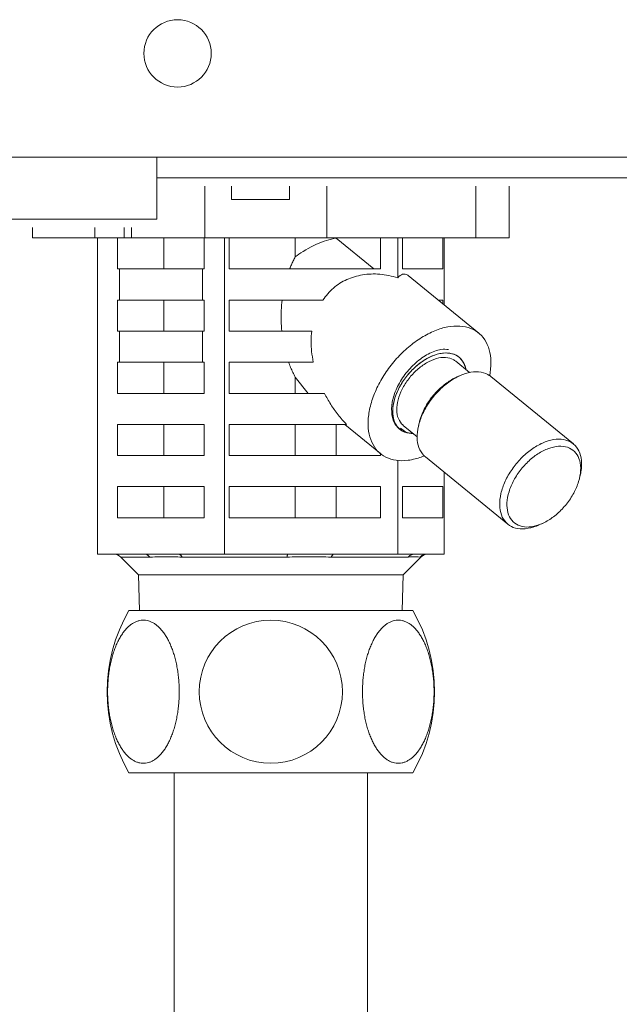
# Model space of a CAD drawing. Extents: x 0 to 420, y 0 to 297.
# Drawn here: x 116 to 118, y 99 to 101 of the extents above; entities that cross this region are included whole.
import ezdxf

# ---------------------------------------------------------------- set-up
doc = ezdxf.new("R2010")
doc.units = 0
doc.layers.add('M0', color=3, linetype='CONTINUOUS')

msp = doc.modelspace()

# ---------------------------------------------------------------- linework, layer by layer
at = {"layer": 'M0', "linetype": 'CONTINUOUS', "lineweight": 13}
for p, q in [((116.320902, 100.956599), (119.020902, 100.956599)), ((116.740902, 100.956599), (116.740902, 100.806599)), ((118.645902, 100.956599), (116.740902, 100.956599)), ((118.519766, 100.896599), (116.740902, 100.896599)), ((116.879984, 100.722599), (116.879984, 100.872599)), ((116.956902, 100.872599), (116.956902, 100.833599)), ((117.124902, 100.833599), (117.124902, 100.872599)), ((117.232561, 100.722599), (117.232561, 100.872599)), ((117.664275, 100.722599), (117.664275, 100.872599)), ((117.760332, 100.722599), (117.760332, 100.872599)), ((116.956902, 100.833599), (117.040902, 100.833599)), ((117.040902, 100.833599), (117.124902, 100.833599)), ((116.740902, 100.776599), (116.740902, 100.806599)), ((116.740902, 100.776599), (100.780902, 100.776599)), ((116.381473, 100.722599), (116.381473, 100.752599)), ((116.561786, 100.722599), (116.561786, 100.752599)), ((116.646638, 100.722599), (116.646638, 100.752599)), ((116.667852, 100.722599), (116.667852, 100.752599)), ((116.381473, 100.722599), (116.561786, 100.722599)), ((116.561786, 100.722599), (116.646638, 100.722599)), ((116.568993, 99.807599), (116.568993, 100.722599)), ((116.627546, 100.722599), (116.627546, 100.632599)), ((116.646638, 100.722599), (116.667852, 100.722599)), ((116.667852, 100.722599), (116.879984, 100.722599)), ((116.761495, 100.632599), (116.761495, 100.722599)), ((116.877862, 100.632599), (116.877862, 100.722599)), ((116.879984, 100.722599), (117.232561, 100.722599)), ((116.936416, 99.807599), (116.936416, 100.722599)), ((116.950311, 100.722599), (116.950311, 100.632599)), ((117.141514, 100.667378), (117.141514, 100.722599)), ((117.232561, 100.722599), (117.664275, 100.722599)), ((117.259537, 100.722158), (117.259537, 100.722599)), ((117.259537, 100.722158), (117.369223, 100.632599)), ((117.388135, 100.632599), (117.388135, 100.722599)), ((117.438326, 100.607407), (117.438326, 100.722599)), ((117.451775, 100.722599), (117.451775, 100.632599)), ((117.569089, 100.632599), (117.569089, 100.722599)), ((117.572812, 100.528265), (117.572812, 100.722599)), ((117.664275, 100.722599), (117.760332, 100.722599)), ((116.632704, 100.632599), (116.627546, 100.632599)), ((116.632704, 100.632599), (116.872704, 100.632599)), ((116.632704, 100.632599), (116.632704, 100.542599)), ((116.877862, 100.632599), (116.872704, 100.632599)), ((116.872704, 100.542599), (116.872704, 100.632599)), ((117.388135, 100.632599), (116.950311, 100.632599)), ((117.569089, 100.632599), (117.451775, 100.632599)), ((117.672484, 100.446884), (117.468398, 100.613519)), ((116.627546, 100.542599), (116.627546, 100.452599)), ((116.632704, 100.542599), (116.627546, 100.542599)), ((116.632704, 100.542599), (116.872704, 100.542599)), ((116.761495, 100.452599), (116.761495, 100.542599)), ((116.877862, 100.542599), (116.872704, 100.542599)), ((116.877862, 100.452599), (116.877862, 100.542599)), ((116.950311, 100.542599), (116.950311, 100.452599)), ((117.221089, 100.542599), (116.950311, 100.542599)), ((117.569089, 100.542599), (117.555257, 100.542599)), ((117.569089, 100.531305), (117.569089, 100.542599)), ((116.632704, 100.452599), (116.627546, 100.452599)), ((116.632704, 100.452599), (116.872704, 100.452599)), ((116.632704, 100.452599), (116.632704, 100.362599)), ((116.877862, 100.452599), (116.872704, 100.452599)), ((116.872704, 100.362599), (116.872704, 100.452599)), ((117.189108, 100.452599), (116.950311, 100.452599)), ((116.632704, 100.362599), (116.627546, 100.362599)), ((116.627546, 100.362599), (116.627546, 100.272599)), ((116.632704, 100.362599), (116.872704, 100.362599)), ((116.761495, 100.272599), (116.761495, 100.362599)), ((116.877862, 100.362599), (116.872704, 100.362599)), ((116.877862, 100.272599), (116.877862, 100.362599)), ((116.950311, 100.362599), (116.950311, 100.272599)), ((117.193727, 100.362599), (116.950311, 100.362599)), ((117.646056, 100.332908), (117.606076, 100.365551)), ((117.141514, 100.272599), (117.141514, 100.319516)), ((117.17931, 100.272599), (117.141514, 100.319516)), ((117.617739, 100.323584), (117.608064, 100.319236)), ((117.946546, 100.126289), (117.70772, 100.321289)), ((116.877862, 100.272599), (116.627546, 100.272599)), ((117.225979, 100.272599), (116.950311, 100.272599)), ((116.627546, 100.182599), (116.627546, 100.092599)), ((116.877862, 100.182599), (116.627546, 100.182599)), ((116.761495, 100.092599), (116.761495, 100.182599)), ((116.877862, 100.092599), (116.877862, 100.182599)), ((117.289771, 100.182599), (116.950311, 100.182599)), ((116.950311, 100.182599), (116.950311, 100.092599)), ((117.141514, 100.092599), (117.141514, 100.182599)), ((117.259537, 100.092599), (117.259537, 100.182599)), ((117.284653, 100.182599), (117.387879, 100.098315)), ((117.446354, 100.171436), (117.461903, 100.160045)), ((117.454287, 100.179648), (117.494267, 100.147005)), ((117.500064, 100.186963), (117.497739, 100.176615)), ((117.45034, 100.164093), (117.462598, 100.159803)), ((117.461903, 100.160045), (117.462598, 100.159803)), ((117.462598, 100.159803), (117.472147, 100.157557)), ((117.472147, 100.157557), (117.4807, 100.158082)), ((116.877862, 100.092599), (116.627546, 100.092599)), ((117.388135, 100.092599), (116.950311, 100.092599)), ((117.388135, 100.092599), (117.388135, 100.098107)), ((117.517984, 100.08891), (117.756809, 99.89391)), ((117.438326, 99.807599), (117.438326, 100.078351)), ((117.572812, 99.807599), (117.572812, 100.044143)), ((117.964465, 100.028236), (117.966791, 100.038584)), ((116.877862, 100.002599), (116.627546, 100.002599)), ((116.627546, 100.002599), (116.627546, 99.912599)), ((116.761495, 99.912599), (116.761495, 100.002599)), ((116.877862, 99.912599), (116.877862, 100.002599)), ((116.950311, 100.002599), (116.950311, 99.912599)), ((117.388135, 100.002599), (116.950311, 100.002599)), ((117.141514, 99.912599), (117.141514, 100.002599)), ((117.259537, 99.912599), (117.259537, 100.002599)), ((117.388135, 99.912599), (117.388135, 100.002599)), ((117.569089, 100.002599), (117.451775, 100.002599)), ((117.451775, 100.002599), (117.451775, 99.912599)), ((117.569089, 99.912599), (117.569089, 100.002599)), ((116.877862, 99.912599), (116.627546, 99.912599)), ((117.388135, 99.912599), (116.950311, 99.912599)), ((117.569089, 99.912599), (117.451775, 99.912599)), ((117.846791, 99.891615), (117.856465, 99.895963)), ((116.70357, 99.807599), (116.568993, 99.807599)), ((116.801839, 99.807599), (116.70357, 99.807599)), ((116.936416, 99.807599), (116.801839, 99.807599)), ((117.120252, 99.807599), (116.936416, 99.807599)), ((117.25449, 99.807599), (117.120252, 99.807599)), ((117.438326, 99.807599), (117.25449, 99.807599)), ((117.487585, 99.807599), (117.438326, 99.807599)), ((117.523554, 99.807599), (117.487585, 99.807599)), ((117.572812, 99.807599), (117.523554, 99.807599)), ((116.636782, 99.798813), (116.720683, 99.798813)), ((116.636782, 99.798813), (116.687996, 99.747599)), ((116.814374, 99.798813), (117.117953, 99.798813)), ((117.245937, 99.798813), (117.468172, 99.798813)), ((117.453809, 99.747599), (117.505022, 99.798813)), ((117.502465, 99.798813), (117.505022, 99.798813)), ((116.687996, 99.747599), (116.691232, 99.644025)), ((116.687996, 99.747599), (117.453809, 99.747599)), ((117.450573, 99.644025), (117.453809, 99.747599)), ((117.070868, 99.644025), (116.65971, 99.644025)), ((117.070868, 99.644025), (117.482025, 99.644025)), ((117.070868, 99.174131), (116.65971, 99.174131)), ((116.791133, 99.174131), (116.791133, 97.767726)), ((117.070868, 99.174131), (117.482025, 99.174131)), ((117.350602, 99.174131), (117.350602, 97.767726))]:
    msp.add_line(p, q, dxfattribs=at)
msp.add_circle((116.800902, 101.256599), 0.0975, dxfattribs=at)
msp.add_circle((116.800902, 101.256599), 0.0975, dxfattribs=at)
for centre, radius, start, end in [((116.615569, 99.777599), 0.03, 45, 90), ((117.526236, 99.777599), 0.03, 90, 135), ((117.070868, 99.409078), 0.473552, 150.255119, 209.744881), ((117.070868, 99.409078), 0.473552, -29.744881, 29.744881), ((117.070868, 99.409078), 0.207146, 90, 270), ((117.070868, 99.409078), 0.207146, -90, 90)]:
    msp.add_arc(centre, radius, start, end, dxfattribs=at)
at = {"layer": 'M0', "linetype": 'CONTINUOUS', "lineweight": 13, "extrusion": (0, 0, -1)}
for points, knots in [([(117.141514, 100.667378), (117.143129, 100.668662), (117.144744, 100.669946), (117.146594, 100.671337), (117.159068, 100.680717), (117.18221, 100.694974), (117.202812, 100.704257), (117.223414, 100.71354), (117.241475, 100.717849), (117.259537, 100.722158)], [0, 0, 0, 0, 1, 1, 1, 2, 2, 2, 3, 3, 3, 3]), ([(117.125345, 100.632599), (117.12698, 100.636657), (117.128616, 100.640715), (117.130333, 100.64468), (117.132051, 100.648645), (117.133851, 100.652518), (117.135729, 100.656285), (117.137606, 100.660052), (117.13956, 100.663715), (117.141514, 100.667378)], [0, 0, 0, 0, 1, 1, 1, 2, 2, 2, 3, 3, 3, 3]), ([(117.438326, 100.607407), (117.420822, 100.611538), (117.403317, 100.615668), (117.386187, 100.61732), (117.369057, 100.618971), (117.352302, 100.618143), (117.336324, 100.615462), (117.320346, 100.612781), (117.305146, 100.608246), (117.290912, 100.601914), (117.276678, 100.595583), (117.26341, 100.587454), (117.251933, 100.577268), (117.240457, 100.567083), (117.230773, 100.554841), (117.221089, 100.542599)], [0, 0, 0, 0, 1, 1, 1, 2, 2, 2, 3, 3, 3, 4, 4, 4, 5, 5, 5, 5]), ([(117.468398, 100.613519), (117.467594, 100.614174), (117.46679, 100.614829), (117.465657, 100.615462), (117.462626, 100.617156), (117.457244, 100.618689), (117.452296, 100.61732), (117.447349, 100.615951), (117.442838, 100.611679), (117.438326, 100.607407)], [0, 0, 0, 0, 1, 1, 1, 2, 2, 2, 3, 3, 3, 3]), ([(117.10258, 100.452599), (117.101824, 100.462577), (117.101068, 100.472555), (117.10074, 100.482588), (117.100412, 100.492622), (117.100512, 100.502712), (117.101039, 100.512724), (117.101567, 100.522735), (117.10252, 100.532667), (117.103474, 100.542599)], [0, 0, 0, 0, 1, 1, 1, 2, 2, 2, 3, 3, 3, 3]), ([(117.609731, 100.467455), (117.59788, 100.466571), (117.58603, 100.465688), (117.57367, 100.462899), (117.56131, 100.460111), (117.548441, 100.455418), (117.535575, 100.449446), (117.522709, 100.443473), (117.509845, 100.436222), (117.497228, 100.427723), (117.484611, 100.419223), (117.472241, 100.409476), (117.460422, 100.398746), (117.448603, 100.388016), (117.437335, 100.376303), (117.426877, 100.363871), (117.41642, 100.351439), (117.406773, 100.338289), (117.398164, 100.324729), (117.389554, 100.311169), (117.381981, 100.2972), (117.375623, 100.283149), (117.369264, 100.269097), (117.364119, 100.254962), (117.360309, 100.241075), (117.356498, 100.227188), (117.354022, 100.213549), (117.352938, 100.200476), (117.351854, 100.187403), (117.352163, 100.174897), (117.353855, 100.163249), (117.355547, 100.151601), (117.358621, 100.140811), (117.363017, 100.131135), (117.367412, 100.121459), (117.373129, 100.112897), (117.379995, 100.105636), (117.386862, 100.098374), (117.394878, 100.092413), (117.403996, 100.087944), (117.413114, 100.083475), (117.423332, 100.080498), (117.433897, 100.078886), (117.444462, 100.077273), (117.455372, 100.077024), (117.4683, 100.078886), (117.481228, 100.080748), (117.496174, 100.08472), (117.505597, 100.087944), (117.509305, 100.089212), (117.512157, 100.090365), (117.51501, 100.091517)], [0, 0, 0, 0, 1, 1, 1, 2, 2, 2, 3, 3, 3, 4, 4, 4, 5, 5, 5, 6, 6, 6, 7, 7, 7, 8, 8, 8, 9, 9, 9, 10, 10, 10, 11, 11, 11, 12, 12, 12, 13, 13, 13, 14, 14, 14, 15, 15, 15, 16, 16, 16, 17, 17, 17, 17]), ([(117.704571, 100.323681), (117.704635, 100.324026), (117.704699, 100.324371), (117.704763, 100.324729), (117.706347, 100.333526), (117.708081, 100.350163), (117.708009, 100.363871), (117.707938, 100.377579), (117.706061, 100.388358), (117.70294, 100.398746), (117.699819, 100.409134), (117.695454, 100.419132), (117.689793, 100.427723), (117.684133, 100.436313), (117.677177, 100.443498), (117.669183, 100.449446), (117.661188, 100.455393), (117.652155, 100.460104), (117.642073, 100.462899), (117.631991, 100.465695), (117.620861, 100.466575), (117.609731, 100.467455)], [0, 0, 0, 0, 1, 1, 1, 2, 2, 2, 3, 3, 3, 4, 4, 4, 5, 5, 5, 6, 6, 6, 7, 7, 7, 7]), ([(117.189108, 100.452599), (117.188311, 100.442961), (117.187512, 100.433323), (117.187372, 100.42346), (117.187232, 100.413597), (117.18775, 100.40351), (117.188918, 100.393329), (117.190087, 100.383148), (117.191907, 100.372874), (117.193727, 100.362599)], [0, 0, 0, 0, 1, 1, 1, 2, 2, 2, 3, 3, 3, 3]), ([(117.45034, 100.164093), (117.443293, 100.169715), (117.436246, 100.175337), (117.431132, 100.18275), (117.426018, 100.190164), (117.422836, 100.199368), (117.421349, 100.21036), (117.419863, 100.221351), (117.420071, 100.23413), (117.42242, 100.247291), (117.424768, 100.260451), (117.429257, 100.273995), (117.435444, 100.287451), (117.441631, 100.300906), (117.449515, 100.314274), (117.45889, 100.32685), (117.468264, 100.339425), (117.479128, 100.351209), (117.490525, 100.361273), (117.501923, 100.371336), (117.513854, 100.379681), (117.526504, 100.38627), (117.539154, 100.392858), (117.552522, 100.397691), (117.562852, 100.399392), (117.571739, 100.400855), (117.578377, 100.4), (117.585016, 100.399144)], [0, 0, 0, 0, 1, 1, 1, 2, 2, 2, 3, 3, 3, 4, 4, 4, 5, 5, 5, 6, 6, 6, 7, 7, 7, 8, 8, 8, 9, 9, 9, 9]), ([(117.635413, 100.341598), (117.634626, 100.345816), (117.633839, 100.350033), (117.631275, 100.355649), (117.628372, 100.362007), (117.623191, 100.370157), (117.616956, 100.37599), (117.610721, 100.381823), (117.603432, 100.38534), (117.595136, 100.387394), (117.586841, 100.389449), (117.577538, 100.390041), (117.567702, 100.388876), (117.557866, 100.387711), (117.547498, 100.384788), (117.537025, 100.380307), (117.526552, 100.375826), (117.515975, 100.369786), (117.505756, 100.362428), (117.495537, 100.355071), (117.485676, 100.346397), (117.476598, 100.336785), (117.46752, 100.327173), (117.459224, 100.316623), (117.452072, 100.305593), (117.44492, 100.294563), (117.438911, 100.283053), (117.434298, 100.27155), (117.429685, 100.260047), (117.426467, 100.248551), (117.424811, 100.237598), (117.423156, 100.226644), (117.423063, 100.216232), (117.424433, 100.20667), (117.425802, 100.197109), (117.428633, 100.188396), (117.433195, 100.181442), (117.437756, 100.174487), (117.444048, 100.16929), (117.45034, 100.164093)], [0, 0, 0, 0, 1, 1, 1, 2, 2, 2, 3, 3, 3, 4, 4, 4, 5, 5, 5, 6, 6, 6, 7, 7, 7, 8, 8, 8, 9, 9, 9, 10, 10, 10, 11, 11, 11, 12, 12, 12, 13, 13, 13, 13]), ([(117.577911, 100.389513), (117.568447, 100.388589), (117.558982, 100.387665), (117.549084, 100.384777), (117.539186, 100.381889), (117.528854, 100.377037), (117.518725, 100.370953), (117.508597, 100.36487), (117.498672, 100.357555), (117.489295, 100.349161), (117.479917, 100.340768), (117.471086, 100.331296), (117.463176, 100.321167), (117.455267, 100.311038), (117.448278, 100.300253), (117.442487, 100.289238), (117.436695, 100.278223), (117.432101, 100.266978), (117.428901, 100.255961), (117.425701, 100.244944), (117.423896, 100.234156), (117.423521, 100.224032), (117.423147, 100.213908), (117.424203, 100.204448), (117.426782, 100.196037), (117.429361, 100.187627), (117.433462, 100.180265), (117.43842, 100.174245), (117.443377, 100.168226), (117.449191, 100.163549), (117.457491, 100.160422), (117.465792, 100.157294), (117.47658, 100.155715), (117.482452, 100.155686), (117.482858, 100.155684), (117.483241, 100.155689), (117.483623, 100.155695)], [0, 0, 0, 0, 1, 1, 1, 2, 2, 2, 3, 3, 3, 4, 4, 4, 5, 5, 5, 6, 6, 6, 7, 7, 7, 8, 8, 8, 9, 9, 9, 10, 10, 10, 11, 11, 11, 12, 12, 12, 12]), ([(117.521635, 100.360986), (117.531175, 100.365642), (117.540715, 100.370299), (117.549864, 100.373171), (117.559013, 100.376043), (117.567771, 100.37713), (117.576344, 100.376419), (117.584917, 100.375709), (117.593304, 100.3732), (117.598722, 100.370443), (117.601821, 100.368866), (117.603949, 100.367209), (117.606076, 100.365551)], [0, 0, 0, 0, 1, 1, 1, 2, 2, 2, 3, 3, 3, 4, 4, 4, 4]), ([(117.635413, 100.341598), (117.634974, 100.343916), (117.634535, 100.346234), (117.633581, 100.349161), (117.631564, 100.355356), (117.627241, 100.364278), (117.621944, 100.370953), (117.616646, 100.377629), (117.610373, 100.382058), (117.602872, 100.384777), (117.595371, 100.387496), (117.586641, 100.388504), (117.577911, 100.389513)], [0, 0, 0, 0, 1, 1, 1, 2, 2, 2, 3, 3, 3, 4, 4, 4, 4]), ([(117.141514, 100.319516), (117.139135, 100.324008), (117.136757, 100.328499), (117.134494, 100.333146), (117.132232, 100.337793), (117.130085, 100.342595), (117.128064, 100.34753), (117.126042, 100.352465), (117.124147, 100.357532), (117.122251, 100.362599)], [0, 0, 0, 0, 1, 1, 1, 2, 2, 2, 3, 3, 3, 3]), ([(117.454287, 100.179648), (117.453745, 100.180096), (117.453204, 100.180543), (117.452631, 100.181068), (117.448698, 100.184673), (117.443304, 100.191911), (117.43997, 100.199641), (117.436636, 100.207371), (117.435362, 100.215593), (117.435325, 100.224696), (117.435288, 100.233799), (117.436488, 100.243782), (117.439108, 100.254008), (117.441727, 100.264234), (117.445766, 100.274703), (117.450983, 100.284972), (117.456201, 100.29524), (117.462598, 100.305309), (117.469896, 100.314836), (117.477194, 100.324362), (117.485392, 100.333346), (117.494165, 100.340947), (117.502938, 100.348549), (117.512287, 100.354767), (117.521635, 100.360986)], [0, 0, 0, 0, 1, 1, 1, 2, 2, 2, 3, 3, 3, 4, 4, 4, 5, 5, 5, 6, 6, 6, 7, 7, 7, 8, 8, 8, 8]), ([(117.70772, 100.321289), (117.706343, 100.322387), (117.704965, 100.323486), (117.703178, 100.324633), (117.697727, 100.328134), (117.688468, 100.332097), (117.679098, 100.333922), (117.669728, 100.335748), (117.660246, 100.335437), (117.650105, 100.333657), (117.639965, 100.331877), (117.629166, 100.328629), (117.618349, 100.323857), (117.607533, 100.319085), (117.596699, 100.312789), (117.586186, 100.30525), (117.575672, 100.29771), (117.565479, 100.288927), (117.556, 100.279214), (117.546521, 100.269502), (117.537757, 100.25886), (117.530031, 100.247682), (117.522305, 100.236505), (117.515618, 100.224793), (117.510204, 100.212992), (117.50479, 100.201192), (117.50065, 100.189303), (117.49799, 100.177716), (117.495331, 100.16613), (117.494152, 100.154845), (117.494295, 100.144472), (117.494438, 100.134098), (117.495901, 100.124635), (117.499393, 100.115724), (117.502884, 100.106812), (117.508404, 100.098451), (117.512905, 100.093604), (117.514707, 100.091664), (117.516345, 100.090287), (117.517984, 100.08891)], [0, 0, 0, 0, 1, 1, 1, 2, 2, 2, 3, 3, 3, 4, 4, 4, 5, 5, 5, 6, 6, 6, 7, 7, 7, 8, 8, 8, 9, 9, 9, 10, 10, 10, 11, 11, 11, 12, 12, 12, 13, 13, 13, 13]), ([(117.500064, 100.186963), (117.500863, 100.190349), (117.501662, 100.193734), (117.502985, 100.197969), (117.505782, 100.206925), (117.51092, 100.219679), (117.517039, 100.231241), (117.523158, 100.242804), (117.530256, 100.253174), (117.538111, 100.263003), (117.545966, 100.272832), (117.554578, 100.282119), (117.564494, 100.290681), (117.574411, 100.299244), (117.585633, 100.307083), (117.594051, 100.312034), (117.599507, 100.315243), (117.603786, 100.317239), (117.608064, 100.319236)], [0, 0, 0, 0, 1, 1, 1, 2, 2, 2, 3, 3, 3, 4, 4, 4, 5, 5, 5, 6, 6, 6, 6]), ([(117.225979, 100.272599), (117.231885, 100.26189), (117.23779, 100.25118), (117.244323, 100.240773), (117.250857, 100.230366), (117.258019, 100.220261), (117.265699, 100.210616), (117.273378, 100.200971), (117.281574, 100.191785), (117.289771, 100.182599)], [0, 0, 0, 0, 1, 1, 1, 2, 2, 2, 3, 3, 3, 3]), ([(117.846791, 99.891615), (117.842088, 99.889486), (117.837385, 99.887358), (117.830101, 99.885279), (117.821647, 99.882866), (117.809715, 99.880519), (117.799441, 99.880199), (117.789167, 99.879879), (117.780551, 99.881585), (117.772656, 99.884753), (117.76476, 99.887921), (117.757583, 99.89255), (117.75173, 99.898604), (117.745877, 99.904657), (117.741347, 99.912135), (117.738218, 99.920724), (117.735089, 99.929312), (117.73336, 99.939011), (117.73312, 99.949472), (117.732881, 99.959932), (117.73413, 99.971153), (117.736815, 99.982716), (117.739501, 99.99428), (117.743623, 100.006185), (117.749029, 100.017992), (117.754436, 100.029799), (117.761128, 100.041507), (117.768856, 100.052682), (117.776585, 100.063857), (117.785349, 100.0745), (117.794826, 100.084214), (117.804302, 100.093929), (117.81449, 100.102716), (117.825011, 100.11025), (117.835533, 100.117783), (117.846388, 100.124062), (117.857175, 100.128857), (117.867961, 100.133652), (117.87868, 100.136962), (117.88893, 100.138657), (117.899181, 100.140352), (117.908965, 100.140433), (117.917923, 100.138922), (117.926882, 100.137412), (117.935015, 100.134311), (117.942003, 100.129633), (117.948991, 100.124956), (117.954834, 100.118703), (117.959383, 100.111479), (117.963933, 100.104255), (117.96719, 100.096061), (117.968776, 100.085806), (117.970362, 100.075551), (117.970277, 100.063235), (117.969484, 100.054518), (117.968869, 100.047767), (117.96783, 100.043176), (117.966791, 100.038584)], [0, 0, 0, 0, 1, 1, 1, 2, 2, 2, 3, 3, 3, 4, 4, 4, 5, 5, 5, 6, 6, 6, 7, 7, 7, 8, 8, 8, 9, 9, 9, 10, 10, 10, 11, 11, 11, 12, 12, 12, 13, 13, 13, 14, 14, 14, 15, 15, 15, 16, 16, 16, 17, 17, 17, 18, 18, 18, 19, 19, 19, 19]), ([(117.870478, 99.903165), (117.880597, 99.909019), (117.890584, 99.916234), (117.900035, 99.924517), (117.909486, 99.932801), (117.918401, 99.942153), (117.926418, 99.952196), (117.934436, 99.962238), (117.941556, 99.97297), (117.94749, 99.983957), (117.953425, 99.994945), (117.958174, 100.006187), (117.961545, 100.017229), (117.964915, 100.028272), (117.966908, 100.039114), (117.967442, 100.049316), (117.967976, 100.059519), (117.967051, 100.069082), (117.964705, 100.077618), (117.962359, 100.086155), (117.958592, 100.093664), (117.953556, 100.099843), (117.94852, 100.106021), (117.942215, 100.110869), (117.934897, 100.114189), (117.927579, 100.117509), (117.919247, 100.119302), (117.91024, 100.119495), (117.901233, 100.119688), (117.89155, 100.118281), (117.881583, 100.115331), (117.871616, 100.112381), (117.861366, 100.107888), (117.851247, 100.102034), (117.841129, 100.09618), (117.831142, 100.088965), (117.821691, 100.080681), (117.81224, 100.072398), (117.803325, 100.063045), (117.795308, 100.053003), (117.78729, 100.042961), (117.78017, 100.032229), (117.774235, 100.021241), (117.768301, 100.010254), (117.763552, 99.999011), (117.760181, 99.987969), (117.75681, 99.976927), (117.754817, 99.966085), (117.754284, 99.955882), (117.75375, 99.94568), (117.754674, 99.936117), (117.75702, 99.92758), (117.759366, 99.919044), (117.763134, 99.911534), (117.76817, 99.905356), (117.773206, 99.899177), (117.779511, 99.89433), (117.786829, 99.89101), (117.794147, 99.887689), (117.802478, 99.885896), (117.811486, 99.885703), (117.820493, 99.885511), (117.830176, 99.886918), (117.840143, 99.889868), (117.850109, 99.892818), (117.86036, 99.897311), (117.870478, 99.903165)], [0, 0, 0, 0, 1, 1, 1, 2, 2, 2, 3, 3, 3, 4, 4, 4, 5, 5, 5, 6, 6, 6, 7, 7, 7, 8, 8, 8, 9, 9, 9, 10, 10, 10, 11, 11, 11, 12, 12, 12, 13, 13, 13, 14, 14, 14, 15, 15, 15, 16, 16, 16, 17, 17, 17, 18, 18, 18, 19, 19, 19, 20, 20, 20, 21, 21, 21, 22, 22, 22, 22]), ([(116.70357, 99.807599), (116.704362, 99.807572), (116.705154, 99.807544), (116.705942, 99.807455), (116.70673, 99.807366), (116.707515, 99.807216), (116.708291, 99.807023), (116.709068, 99.806829), (116.709837, 99.806592), (116.710595, 99.806308), (116.711353, 99.806023), (116.7121, 99.805691), (116.712832, 99.805316), (116.713563, 99.80494), (116.71428, 99.80452), (116.714979, 99.804057), (116.715677, 99.803594), (116.716356, 99.803087), (116.717016, 99.802543), (116.717675, 99.801999), (116.718315, 99.801418), (116.718923, 99.80079), (116.719531, 99.800162), (116.720107, 99.799487), (116.720683, 99.798813)], [0, 0, 0, 0, 1, 1, 1, 2, 2, 2, 3, 3, 3, 4, 4, 4, 5, 5, 5, 6, 6, 6, 7, 7, 7, 8, 8, 8, 8]), ([(116.801839, 99.807599), (116.802419, 99.807572), (116.802999, 99.807544), (116.803576, 99.807455), (116.804154, 99.807366), (116.804728, 99.807216), (116.805297, 99.807023), (116.805866, 99.806829), (116.80643, 99.806592), (116.806985, 99.806308), (116.80754, 99.806023), (116.808087, 99.805691), (116.808623, 99.805316), (116.809159, 99.80494), (116.809684, 99.80452), (116.810196, 99.804057), (116.810707, 99.803594), (116.811204, 99.803087), (116.811688, 99.802543), (116.812171, 99.801999), (116.81264, 99.801418), (116.813085, 99.80079), (116.81353, 99.800162), (116.813952, 99.799487), (116.814374, 99.798813)], [0, 0, 0, 0, 1, 1, 1, 2, 2, 2, 3, 3, 3, 4, 4, 4, 5, 5, 5, 6, 6, 6, 7, 7, 7, 8, 8, 8, 8]), ([(117.120252, 99.807599), (117.120145, 99.807571), (117.120038, 99.807542), (117.119933, 99.807455), (117.119826, 99.807366), (117.119722, 99.807216), (117.119618, 99.807023), (117.119514, 99.806829), (117.11941, 99.806592), (117.119308, 99.806308), (117.119206, 99.806023), (117.119106, 99.805691), (117.119008, 99.805316), (117.118909, 99.80494), (117.118813, 99.80452), (117.118719, 99.804057), (117.118625, 99.803594), (117.118534, 99.803087), (117.118446, 99.802543), (117.118357, 99.801999), (117.118271, 99.801418), (117.118189, 99.80079), (117.118108, 99.800162), (117.11803, 99.799487), (117.117953, 99.798813)], [0, 0, 0, 0, 1, 1, 1, 2, 2, 2, 3, 3, 3, 4, 4, 4, 5, 5, 5, 6, 6, 6, 7, 7, 7, 8, 8, 8, 8]), ([(117.25449, 99.807599), (117.254094, 99.807572), (117.253698, 99.807544), (117.253304, 99.807455), (117.25291, 99.807366), (117.252518, 99.807216), (117.25213, 99.807023), (117.251742, 99.806829), (117.251358, 99.806592), (117.250979, 99.806308), (117.2506, 99.806023), (117.250227, 99.805691), (117.249861, 99.805316), (117.249495, 99.80494), (117.249137, 99.80452), (117.248788, 99.804057), (117.248439, 99.803594), (117.2481, 99.803087), (117.24777, 99.802543), (117.24744, 99.801999), (117.24712, 99.801418), (117.246816, 99.80079), (117.246513, 99.800162), (117.246225, 99.799487), (117.245937, 99.798813)], [0, 0, 0, 0, 1, 1, 1, 2, 2, 2, 3, 3, 3, 4, 4, 4, 5, 5, 5, 6, 6, 6, 7, 7, 7, 8, 8, 8, 8]), ([(117.487585, 99.807599), (117.486686, 99.807572), (117.485788, 99.807544), (117.484894, 99.807455), (117.484, 99.807366), (117.48311, 99.807216), (117.482229, 99.807023), (117.481347, 99.806829), (117.480475, 99.806592), (117.479615, 99.806308), (117.478756, 99.806023), (117.477909, 99.805691), (117.477079, 99.805316), (117.476248, 99.80494), (117.475435, 99.80452), (117.474643, 99.804057), (117.473851, 99.803594), (117.473081, 99.803087), (117.472332, 99.802543), (117.471584, 99.801999), (117.470858, 99.801418), (117.470168, 99.80079), (117.469479, 99.800162), (117.468825, 99.799487), (117.468172, 99.798813)], [0, 0, 0, 0, 1, 1, 1, 2, 2, 2, 3, 3, 3, 4, 4, 4, 5, 5, 5, 6, 6, 6, 7, 7, 7, 8, 8, 8, 8]), ([(117.502465, 99.798813), (117.503175, 99.799487), (117.503885, 99.800161), (117.504634, 99.80079), (117.505383, 99.801418), (117.506172, 99.801999), (117.506985, 99.802543), (117.507797, 99.803088), (117.508635, 99.803594), (117.509495, 99.804057), (117.510355, 99.80452), (117.511239, 99.80494), (117.512141, 99.805316), (117.513042, 99.805692), (117.513962, 99.806023), (117.514896, 99.806308), (117.51583, 99.806592), (117.516778, 99.806829), (117.517735, 99.807023), (117.518692, 99.807216), (117.519659, 99.807366), (117.52063, 99.807455), (117.521602, 99.807544), (117.522578, 99.807571), (117.523554, 99.807599)], [0, 0, 0, 0, 1, 1, 1, 2, 2, 2, 3, 3, 3, 4, 4, 4, 5, 5, 5, 6, 6, 6, 7, 7, 7, 8, 8, 8, 8]), ([(116.814374, 99.798813), (116.796994, 99.799073), (116.779614, 99.799334), (116.768188, 99.79939), (116.760884, 99.799426), (116.756013, 99.799378), (116.748501, 99.799268), (116.740989, 99.799158), (116.730836, 99.798985), (116.720683, 99.798813)], [0, 0, 0, 0, 1, 1, 1, 2, 2, 2, 3, 3, 3, 3]), ([(117.245937, 99.798813), (117.2247, 99.799069), (117.203463, 99.799326), (117.189721, 99.79939), (117.182548, 99.799424), (117.177417, 99.799405), (117.170159, 99.799348), (117.157245, 99.799248), (117.137599, 99.79903), (117.117953, 99.798813)], [0, 0, 0, 0, 1, 1, 1, 2, 2, 2, 3, 3, 3, 3]), ([(117.502465, 99.798813), (117.49875, 99.799063), (117.495034, 99.799313), (117.492435, 99.79939), (117.49046, 99.799449), (117.48913, 99.799409), (117.487347, 99.799357), (117.482864, 99.799226), (117.475518, 99.799019), (117.468172, 99.798813)], [0, 0, 0, 0, 1, 1, 1, 2, 2, 2, 3, 3, 3, 3]), ([(116.805651, 99.409078), (116.805652, 99.403293), (116.805528, 99.397509), (116.805287, 99.391745), (116.805046, 99.38598), (116.804682, 99.380236), (116.8042, 99.374533), (116.803719, 99.368829), (116.803115, 99.363166), (116.802397, 99.357563), (116.801678, 99.351959), (116.80084, 99.346418), (116.79989, 99.340955), (116.798939, 99.335491), (116.797872, 99.330109), (116.796696, 99.324824), (116.795521, 99.319539), (116.794232, 99.314355), (116.792839, 99.309285), (116.791447, 99.304215), (116.789946, 99.299264), (116.788346, 99.294445), (116.786746, 99.289626), (116.785043, 99.284944), (116.783247, 99.28041), (116.781451, 99.275875), (116.779558, 99.271495), (116.777579, 99.267277), (116.7756, 99.263059), (116.77353, 99.25901), (116.771381, 99.255138), (116.769233, 99.251266), (116.767001, 99.247579), (116.764698, 99.24408), (116.762394, 99.240581), (116.760016, 99.23728), (116.757575, 99.234179), (116.755133, 99.231078), (116.752625, 99.228186), (116.750063, 99.225504), (116.7475, 99.222823), (116.74488, 99.220361), (116.742214, 99.218118), (116.739548, 99.215874), (116.736834, 99.21386), (116.734083, 99.21207), (116.731333, 99.210281), (116.728544, 99.208728), (116.725729, 99.207405), (116.722913, 99.206082), (116.720069, 99.205001), (116.717208, 99.204154), (116.714347, 99.203307), (116.711467, 99.202706), (116.708581, 99.202341), (116.705694, 99.201975), (116.7028, 99.201858), (116.699908, 99.201977), (116.697017, 99.202097), (116.694128, 99.202464), (116.691251, 99.203067), (116.688375, 99.203669), (116.685511, 99.204519), (116.68267, 99.205601), (116.679829, 99.206683), (116.677011, 99.208009), (116.674225, 99.209563), (116.671439, 99.211116), (116.668686, 99.212909), (116.665975, 99.214924), (116.663264, 99.216938), (116.660596, 99.219185), (116.657978, 99.221646), (116.655361, 99.224108), (116.652796, 99.226793), (116.650291, 99.229684), (116.647786, 99.232575), (116.645342, 99.23568), (116.642967, 99.23898), (116.640591, 99.24228), (116.638287, 99.245783), (116.636057, 99.249469), (116.633828, 99.253155), (116.631678, 99.257032), (116.629611, 99.261078), (116.627544, 99.265124), (116.625564, 99.269347), (116.623673, 99.273724), (116.621783, 99.278102), (116.619986, 99.282642), (116.618285, 99.287321), (116.616584, 99.291999), (116.614984, 99.296824), (116.613485, 99.301771), (116.611986, 99.306718), (116.610593, 99.311793), (116.609306, 99.316974), (116.608019, 99.322154), (116.606843, 99.327445), (116.605778, 99.332822), (116.604712, 99.3382), (116.603762, 99.343669), (116.602925, 99.349206), (116.602088, 99.354743), (116.60137, 99.360352), (116.600768, 99.36601), (116.600165, 99.371668), (116.599684, 99.377377), (116.599321, 99.383116), (116.598958, 99.388855), (116.598717, 99.394624), (116.598595, 99.400404), (116.598473, 99.406183), (116.598475, 99.411973), (116.598595, 99.417752), (116.598715, 99.423532), (116.598959, 99.429301), (116.599321, 99.43504), (116.599683, 99.44078), (116.600167, 99.446488), (116.600768, 99.452146), (116.601368, 99.457805), (116.60209, 99.463412), (116.602925, 99.46895), (116.60376, 99.474488), (116.604714, 99.479955), (116.605778, 99.485334), (116.606842, 99.490713), (116.608021, 99.496), (116.609306, 99.501183), (116.610591, 99.506365), (116.611987, 99.511436), (116.613485, 99.516385), (116.614982, 99.521334), (116.616586, 99.526155), (116.618285, 99.530836), (116.619984, 99.535517), (116.621784, 99.540052), (116.623673, 99.544432), (116.625562, 99.548812), (116.627545, 99.55303), (116.629611, 99.557078), (116.631677, 99.561127), (116.633829, 99.564998), (116.636057, 99.568687), (116.638285, 99.572376), (116.640592, 99.575873), (116.642967, 99.579176), (116.645341, 99.582479), (116.647787, 99.585578), (116.650291, 99.588472), (116.652795, 99.591366), (116.655362, 99.594045), (116.657978, 99.59651), (116.660595, 99.598974), (116.663264, 99.601214), (116.665975, 99.603233), (116.668685, 99.605251), (116.671439, 99.607036), (116.674225, 99.608594), (116.67701, 99.610151), (116.679829, 99.611469), (116.68267, 99.612555), (116.685511, 99.613641), (116.688375, 99.614483), (116.691251, 99.61509), (116.694128, 99.615696), (116.697017, 99.616056), (116.699908, 99.616179), (116.7028, 99.616302), (116.705694, 99.616177), (116.708581, 99.615816), (116.711468, 99.615454), (116.714346, 99.614845), (116.717208, 99.614002), (116.720069, 99.613159), (116.722912, 99.61207), (116.725729, 99.610751), (116.728545, 99.609432), (116.731332, 99.607872), (116.734083, 99.606086), (116.736834, 99.6043), (116.739547, 99.602279), (116.742214, 99.600039), (116.74488, 99.597799), (116.747499, 99.59533), (116.750063, 99.592652), (116.752626, 99.589973), (116.755132, 99.587075), (116.757575, 99.583977), (116.760017, 99.580879), (116.762393, 99.577572), (116.764698, 99.574076), (116.767002, 99.57058), (116.769231, 99.566887), (116.771381, 99.563018), (116.773531, 99.559148), (116.775598, 99.555095), (116.777579, 99.550879), (116.77956, 99.546664), (116.78145, 99.542279), (116.783247, 99.537747), (116.785044, 99.533214), (116.786744, 99.528528), (116.788346, 99.523711), (116.789947, 99.518894), (116.791445, 99.51394), (116.792839, 99.508872), (116.794234, 99.503803), (116.795519, 99.498616), (116.796696, 99.493332), (116.797874, 99.488048), (116.798937, 99.482664), (116.79989, 99.477202), (116.800842, 99.471739), (116.801677, 99.466196), (116.802397, 99.460593), (116.803117, 99.454991), (116.803717, 99.449327), (116.8042, 99.443624), (116.804683, 99.43792), (116.805044, 99.432176), (116.805287, 99.426412), (116.80553, 99.420647), (116.80565, 99.414863), (116.805651, 99.409078)], [0, 0, 0, 0, 1, 1, 1, 2, 2, 2, 3, 3, 3, 4, 4, 4, 5, 5, 5, 6, 6, 6, 7, 7, 7, 8, 8, 8, 9, 9, 9, 10, 10, 10, 11, 11, 11, 12, 12, 12, 13, 13, 13, 14, 14, 14, 15, 15, 15, 16, 16, 16, 17, 17, 17, 18, 18, 18, 19, 19, 19, 20, 20, 20, 21, 21, 21, 22, 22, 22, 23, 23, 23, 24, 24, 24, 25, 25, 25, 26, 26, 26, 27, 27, 27, 28, 28, 28, 29, 29, 29, 30, 30, 30, 31, 31, 31, 32, 32, 32, 33, 33, 33, 34, 34, 34, 35, 35, 35, 36, 36, 36, 37, 37, 37, 38, 38, 38, 39, 39, 39, 40, 40, 40, 41, 41, 41, 42, 42, 42, 43, 43, 43, 44, 44, 44, 45, 45, 45, 46, 46, 46, 47, 47, 47, 48, 48, 48, 49, 49, 49, 50, 50, 50, 51, 51, 51, 52, 52, 52, 53, 53, 53, 54, 54, 54, 55, 55, 55, 56, 56, 56, 57, 57, 57, 58, 58, 58, 59, 59, 59, 60, 60, 60, 61, 61, 61, 62, 62, 62, 63, 63, 63, 64, 64, 64, 65, 65, 65, 66, 66, 66, 67, 67, 67, 68, 68, 68, 69, 69, 69, 70, 70, 70, 71, 71, 71, 72, 72, 72, 73, 73, 73, 74, 74, 74, 75, 75, 75, 75]), ([(117.336085, 99.409078), (117.336084, 99.403293), (117.336207, 99.397509), (117.336448, 99.391745), (117.336689, 99.38598), (117.337054, 99.380236), (117.337535, 99.374533), (117.338016, 99.368829), (117.33862, 99.363166), (117.339338, 99.357563), (117.340057, 99.351959), (117.340895, 99.346418), (117.341846, 99.340955), (117.342796, 99.335491), (117.343863, 99.330109), (117.345039, 99.324824), (117.346214, 99.319539), (117.347503, 99.314355), (117.348896, 99.309285), (117.350288, 99.304215), (117.35179, 99.299264), (117.353389, 99.294445), (117.354989, 99.289626), (117.356692, 99.284944), (117.358488, 99.28041), (117.360284, 99.275875), (117.362177, 99.271495), (117.364156, 99.267277), (117.366135, 99.263059), (117.368205, 99.25901), (117.370354, 99.255138), (117.372503, 99.251266), (117.374734, 99.247579), (117.377037, 99.24408), (117.379341, 99.240581), (117.381719, 99.23728), (117.38416, 99.234179), (117.386602, 99.231078), (117.38911, 99.228186), (117.391673, 99.225504), (117.394235, 99.222823), (117.396855, 99.220361), (117.399521, 99.218118), (117.402187, 99.215874), (117.404901, 99.21386), (117.407652, 99.21207), (117.410402, 99.210281), (117.413191, 99.208728), (117.416007, 99.207405), (117.418822, 99.206082), (117.421666, 99.205001), (117.424527, 99.204154), (117.427389, 99.203307), (117.430268, 99.202706), (117.433154, 99.202341), (117.436041, 99.201975), (117.438935, 99.201858), (117.441827, 99.201977), (117.444718, 99.202097), (117.447607, 99.202464), (117.450484, 99.203067), (117.453361, 99.203669), (117.456224, 99.204519), (117.459065, 99.205601), (117.461907, 99.206683), (117.464724, 99.208009), (117.467511, 99.209563), (117.470297, 99.211116), (117.473049, 99.212909), (117.47576, 99.214924), (117.478472, 99.216938), (117.481139, 99.219185), (117.483757, 99.221646), (117.486374, 99.224108), (117.488939, 99.226793), (117.491444, 99.229684), (117.49395, 99.232575), (117.496393, 99.23568), (117.498768, 99.23898), (117.501144, 99.24228), (117.503448, 99.245783), (117.505678, 99.249469), (117.507907, 99.253155), (117.510057, 99.257032), (117.512124, 99.261078), (117.514191, 99.265124), (117.516171, 99.269347), (117.518062, 99.273724), (117.519953, 99.278102), (117.521749, 99.282642), (117.52345, 99.287321), (117.525151, 99.291999), (117.526751, 99.296824), (117.52825, 99.301771), (117.52975, 99.306718), (117.531142, 99.311793), (117.532429, 99.316974), (117.533716, 99.322154), (117.534892, 99.327445), (117.535958, 99.332822), (117.537023, 99.3382), (117.537973, 99.343669), (117.53881, 99.349206), (117.539647, 99.354743), (117.540365, 99.360352), (117.540967, 99.36601), (117.54157, 99.371668), (117.542051, 99.377377), (117.542414, 99.383116), (117.542778, 99.388855), (117.543018, 99.394624), (117.54314, 99.400404), (117.543262, 99.406183), (117.54326, 99.411973), (117.54314, 99.417752), (117.54302, 99.423532), (117.542776, 99.429301), (117.542414, 99.43504), (117.542053, 99.44078), (117.541568, 99.446488), (117.540967, 99.452146), (117.540367, 99.457805), (117.539645, 99.463412), (117.53881, 99.46895), (117.537975, 99.474488), (117.537021, 99.479955), (117.535958, 99.485334), (117.534894, 99.490713), (117.533715, 99.496), (117.532429, 99.501183), (117.531144, 99.506365), (117.529748, 99.511436), (117.52825, 99.516385), (117.526753, 99.521334), (117.525149, 99.526155), (117.52345, 99.530836), (117.521751, 99.535517), (117.519951, 99.540052), (117.518062, 99.544432), (117.516173, 99.548812), (117.51419, 99.55303), (117.512124, 99.557078), (117.510058, 99.561127), (117.507906, 99.564998), (117.505678, 99.568687), (117.50345, 99.572376), (117.501143, 99.575873), (117.498768, 99.579176), (117.496394, 99.582479), (117.493949, 99.585578), (117.491444, 99.588472), (117.48894, 99.591366), (117.486374, 99.594045), (117.483757, 99.59651), (117.48114, 99.598974), (117.478471, 99.601214), (117.47576, 99.603233), (117.47305, 99.605251), (117.470296, 99.607036), (117.467511, 99.608594), (117.464725, 99.610151), (117.461906, 99.611469), (117.459065, 99.612555), (117.456224, 99.613641), (117.45336, 99.614483), (117.450484, 99.61509), (117.447608, 99.615696), (117.444718, 99.616056), (117.441827, 99.616179), (117.438935, 99.616302), (117.436041, 99.616177), (117.433154, 99.615816), (117.430268, 99.615454), (117.427389, 99.614845), (117.424527, 99.614002), (117.421666, 99.613159), (117.418823, 99.61207), (117.416007, 99.610751), (117.413191, 99.609432), (117.410403, 99.607872), (117.407652, 99.606086), (117.404901, 99.6043), (117.402188, 99.602279), (117.399521, 99.600039), (117.396855, 99.597799), (117.394236, 99.59533), (117.391673, 99.592652), (117.389109, 99.589973), (117.386603, 99.587075), (117.38416, 99.583977), (117.381718, 99.580879), (117.379342, 99.577572), (117.377037, 99.574076), (117.374733, 99.57058), (117.372504, 99.566887), (117.370354, 99.563018), (117.368204, 99.559148), (117.366137, 99.555095), (117.364156, 99.550879), (117.362175, 99.546664), (117.360285, 99.542279), (117.358488, 99.537747), (117.356691, 99.533214), (117.354991, 99.528528), (117.353389, 99.523711), (117.351788, 99.518894), (117.35029, 99.51394), (117.348896, 99.508872), (117.347502, 99.503803), (117.346216, 99.498616), (117.345039, 99.493332), (117.343862, 99.488048), (117.342798, 99.482664), (117.341846, 99.477202), (117.340894, 99.471739), (117.340059, 99.466196), (117.339338, 99.460593), (117.338618, 99.454991), (117.338018, 99.449327), (117.337535, 99.443624), (117.337052, 99.43792), (117.336691, 99.432176), (117.336448, 99.426412), (117.336205, 99.420647), (117.336085, 99.414863), (117.336085, 99.409078)], [0, 0, 0, 0, 1, 1, 1, 2, 2, 2, 3, 3, 3, 4, 4, 4, 5, 5, 5, 6, 6, 6, 7, 7, 7, 8, 8, 8, 9, 9, 9, 10, 10, 10, 11, 11, 11, 12, 12, 12, 13, 13, 13, 14, 14, 14, 15, 15, 15, 16, 16, 16, 17, 17, 17, 18, 18, 18, 19, 19, 19, 20, 20, 20, 21, 21, 21, 22, 22, 22, 23, 23, 23, 24, 24, 24, 25, 25, 25, 26, 26, 26, 27, 27, 27, 28, 28, 28, 29, 29, 29, 30, 30, 30, 31, 31, 31, 32, 32, 32, 33, 33, 33, 34, 34, 34, 35, 35, 35, 36, 36, 36, 37, 37, 37, 38, 38, 38, 39, 39, 39, 40, 40, 40, 41, 41, 41, 42, 42, 42, 43, 43, 43, 44, 44, 44, 45, 45, 45, 46, 46, 46, 47, 47, 47, 48, 48, 48, 49, 49, 49, 50, 50, 50, 51, 51, 51, 52, 52, 52, 53, 53, 53, 54, 54, 54, 55, 55, 55, 56, 56, 56, 57, 57, 57, 58, 58, 58, 59, 59, 59, 60, 60, 60, 61, 61, 61, 62, 62, 62, 63, 63, 63, 64, 64, 64, 65, 65, 65, 66, 66, 66, 67, 67, 67, 68, 68, 68, 69, 69, 69, 70, 70, 70, 71, 71, 71, 72, 72, 72, 73, 73, 73, 74, 74, 74, 75, 75, 75, 75])]:
    msp.add_open_spline(points, degree=3, knots=knots, dxfattribs=at)

doc.saveas('drawing.dxf')
